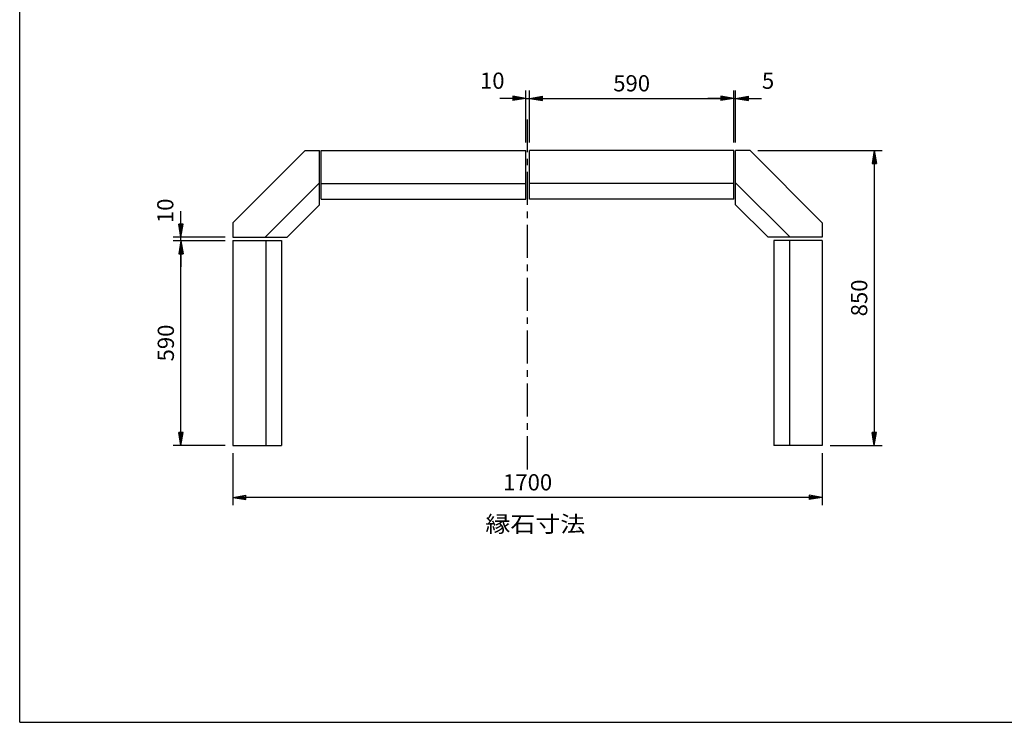
# Model space of a CAD drawing. Extents: x 5 to 385, y 10 to 280.
# Drawn here: x 5 to 194, y 10 to 145 of the extents above; entities that cross this region are included whole.
import ezdxf

# ---------------------------------------------------------------- set-up
doc = ezdxf.new("R2010")
doc.units = 0
doc.header["$LTSCALE"] = 0.2
doc.linetypes.add('CENTER', pattern=[50.8, 31.75, -6.35, 6.35, -6.35])
doc.layers.get('0').update_dxf_attribs({"linetype": 'CONTINUOUS'})
doc.layers.get('DEFPOINTS').update_dxf_attribs({"linetype": 'CONTINUOUS'})
for name, color, linetype in [('LAY-10', 7, 'CONTINUOUS'), ('LAY-20', 7, 'CONTINUOUS'), ('LAY-255', 7, 'CONTINUOUS')]:
    doc.layers.add(name, color=color, linetype=linetype)
doc.styles.add('EXCADDIM1', font='simplex', dxfattribs={"width": 0.84, "bigfont": 'bigfont'})
doc.styles.add('EXCADSTD', font='simplex', dxfattribs={"bigfont": 'bigfont'})
doc.styles.get("Standard").update_dxf_attribs({"font": 'simplex', "bigfont": 'bigfont'})
doc.dimstyles.new('ISO-25', dxfattribs={"dimtxt": 2.5, "dimasz": 2.5, "dimexe": 1.25, "dimexo": 0.625, "dimtad": 1, "dimtxsty": 'STANDARD', "dimcen": 2.5, "dimazin": 3, "dimtfac": 1, "dimtmove": 0, "dimatfit": 3})

# ---------------------------------------------------------------- blocks, each defined once
blk = doc.blocks.new('EX_BNORM')
at = {"color": 0, "linetype": 'CONTINUOUS'}
for p, q in [((0, 0), (-1, 0.167)), ((-1, 0.167), (-1, -0.167)), ((0, 0), (-1, 0.083)), ((0, 0), (-1, 0)), ((0, 0), (-1, -0.167)), ((0, 0), (-1, -0.083))]:
    blk.add_line(p, q, dxfattribs=at)
blk = doc.blocks.new('EX_NONE')
at = {"color": 0, "linetype": 'CONTINUOUS'}
blk.add_line((0, 0), (-1, 0), dxfattribs=at)
blk = doc.blocks.new('*D19')
at = {"layer": 'DEFPOINTS', "color": 0}
for p in [(103, 129.88), (102.33, 119.88), (103, 119.88)]:
    blk.add_point(p, dxfattribs=at)
at = {"layer": 'LAY-20', "color": 4, "linetype": 'CONTINUOUS'}
for p, q in [((102.33, 121.38), (102.33, 131.38)), ((103, 121.38), (103, 131.38)), ((99.83, 129.88), (97.33, 129.88)), ((102.33, 129.88), (103, 129.88)), ((105.5, 129.88), (108, 129.88))]:
    blk.add_line(p, q, dxfattribs=at)
at = {"layer": 'LAY-20', "color": 4, "xscale": 2.5, "yscale": 2.5, "zscale": 2.5}
blk.add_blockref('EX_BNORM', (102.33, 129.88), dxfattribs=at)
at = {"layer": 'LAY-20', "color": 4, "xscale": 2.5, "yscale": 2.5, "zscale": 2.5, "rotation": 180}
blk.add_blockref('EX_NONE', (103, 129.88), dxfattribs=at)
at = {"layer": 'LAY-20', "color": 7, "insert": (95.87, 132.88), "char_height": 3.118, "attachment_point": 5, "style": 'EXCADDIM1'}
blk.add_mtext('10', dxfattribs=at)
blk = doc.blocks.new('*D20')
at = {"layer": 'DEFPOINTS', "color": 0}
for p in [(142.33, 129.88), (103, 119.88), (142.33, 119.88)]:
    blk.add_point(p, dxfattribs=at)
at = {"layer": 'LAY-20', "color": 4, "linetype": 'CONTINUOUS'}
for p, q in [((142.33, 121.38), (142.33, 131.38)), ((105.5, 129.88), (139.83, 129.88))]:
    blk.add_line(p, q, dxfattribs=at)
at = {"layer": 'LAY-20', "color": 4, "xscale": 2.5, "yscale": 2.5, "zscale": 2.5, "rotation": 180}
blk.add_blockref('EX_BNORM', (103, 129.88), dxfattribs=at)
at = {"layer": 'LAY-20', "color": 4, "xscale": 2.5, "yscale": 2.5, "zscale": 2.5}
blk.add_blockref('EX_BNORM', (142.33, 129.88), dxfattribs=at)
at = {"layer": 'LAY-20', "color": 7, "insert": (122.67, 132.38), "char_height": 3.118, "attachment_point": 5, "style": 'EXCADDIM1'}
blk.add_mtext('590', dxfattribs=at)
blk = doc.blocks.new('*D21')
at = {"layer": 'DEFPOINTS', "color": 0}
for p in [(142.67, 129.88), (142.33, 119.88), (142.67, 119.88)]:
    blk.add_point(p, dxfattribs=at)
at = {"layer": 'LAY-20', "color": 4, "linetype": 'CONTINUOUS'}
for p, q in [((142.67, 121.38), (142.67, 131.38)), ((139.83, 129.88), (137.33, 129.88)), ((142.33, 129.88), (142.67, 129.88)), ((145.17, 129.88), (147.67, 129.88))]:
    blk.add_line(p, q, dxfattribs=at)
at = {"layer": 'LAY-20', "color": 4, "xscale": 2.5, "yscale": 2.5, "zscale": 2.5}
blk.add_blockref('EX_NONE', (142.33, 129.88), dxfattribs=at)
at = {"layer": 'LAY-20', "color": 4, "xscale": 2.5, "yscale": 2.5, "zscale": 2.5, "rotation": 180}
blk.add_blockref('EX_BNORM', (142.67, 129.88), dxfattribs=at)
at = {"layer": 'LAY-20', "color": 7, "insert": (148.9, 132.88), "char_height": 3.12, "attachment_point": 5, "style": 'EXCADDIM1'}
blk.add_mtext('5', dxfattribs=at)
blk = doc.blocks.new('*D22')
at = {"layer": 'DEFPOINTS', "color": 0}
for p in [(145.43, 119.88), (159.33, 63.21), (169.33, 63.21)]:
    blk.add_point(p, dxfattribs=at)
at = {"layer": 'LAY-20', "color": 4, "linetype": 'CONTINUOUS'}
for p, q in [((146.93, 119.88), (170.83, 119.88)), ((169.33, 117.38), (169.33, 65.71)), ((160.83, 63.21), (170.83, 63.21))]:
    blk.add_line(p, q, dxfattribs=at)
at = {"layer": 'LAY-20', "color": 4, "xscale": 2.5, "yscale": 2.5, "zscale": 2.5}
for p, rotation in [((169.33, 119.88), 90), ((169.33, 63.21), 270)]:
    blk.add_blockref('EX_BNORM', p, dxfattribs=dict(at, rotation=rotation))
at = {"layer": 'LAY-20', "color": 7, "insert": (166.83, 91.54), "char_height": 3.118, "attachment_point": 5, "rotation": 90, "style": 'EXCADDIM1'}
blk.add_mtext('850', dxfattribs=at)
blk = doc.blocks.new('*D23')
at = {"layer": 'DEFPOINTS', "color": 0}
for p in [(46, 63.21), (159.33, 63.21), (46, 53.21)]:
    blk.add_point(p, dxfattribs=at)
at = {"layer": 'LAY-20', "color": 4, "linetype": 'CONTINUOUS'}
for p, q in [((46, 61.71), (46, 51.71)), ((159.33, 61.71), (159.33, 51.71)), ((156.83, 53.21), (48.5, 53.21))]:
    blk.add_line(p, q, dxfattribs=at)
at = {"layer": 'LAY-20', "color": 4, "xscale": 2.5, "yscale": 2.5, "zscale": 2.5, "rotation": 180}
blk.add_blockref('EX_BNORM', (46, 53.21), dxfattribs=at)
at = {"layer": 'LAY-20', "color": 4, "xscale": 2.5, "yscale": 2.5, "zscale": 2.5}
blk.add_blockref('EX_BNORM', (159.33, 53.21), dxfattribs=at)
at = {"layer": 'LAY-20', "color": 7, "insert": (102.67, 55.71), "char_height": 3.118, "attachment_point": 5, "style": 'EXCADDIM1'}
blk.add_mtext('1700', dxfattribs=at)
blk = doc.blocks.new('*D24')
at = {"layer": 'DEFPOINTS', "color": 0}
for p in [(36, 102.54), (46, 102.54), (46, 63.21)]:
    blk.add_point(p, dxfattribs=at)
at = {"layer": 'LAY-20', "color": 4, "linetype": 'CONTINUOUS'}
for p, q in [((44.5, 102.54), (34.5, 102.54)), ((36, 65.71), (36, 100.04)), ((44.5, 63.21), (34.5, 63.21))]:
    blk.add_line(p, q, dxfattribs=at)
at = {"layer": 'LAY-20', "color": 4, "xscale": 2.5, "yscale": 2.5, "zscale": 2.5}
for p, rotation in [((36, 102.54), 90), ((36, 63.21), 270)]:
    blk.add_blockref('EX_BNORM', p, dxfattribs=dict(at, rotation=rotation))
at = {"layer": 'LAY-20', "color": 7, "insert": (33.5, 82.88), "char_height": 3.118, "attachment_point": 5, "rotation": 90, "style": 'EXCADDIM1'}
blk.add_mtext('590', dxfattribs=at)
blk = doc.blocks.new('*D25')
at = {"layer": 'DEFPOINTS', "color": 0}
for p in [(36, 103.21), (46, 103.21), (46, 102.54)]:
    blk.add_point(p, dxfattribs=at)
at = {"layer": 'LAY-20', "color": 4, "linetype": 'CONTINUOUS'}
for p, q in [((36, 105.71), (36, 108.21)), ((44.5, 103.21), (34.5, 103.21)), ((36, 102.54), (36, 103.21)), ((36, 100.04), (36, 97.54))]:
    blk.add_line(p, q, dxfattribs=at)
at = {"layer": 'LAY-20', "color": 4, "xscale": 2.5, "yscale": 2.5, "zscale": 2.5}
for name, p, rotation in [('EX_BNORM', (36, 103.21), 270), ('EX_NONE', (36, 102.54), 90)]:
    blk.add_blockref(name, p, dxfattribs=dict(at, rotation=rotation))
at = {"layer": 'LAY-20', "color": 7, "insert": (33.4, 108.28), "char_height": 3.118, "attachment_point": 5, "rotation": 90, "style": 'EXCADDIM1'}
blk.add_mtext('10', dxfattribs=at)

msp = doc.modelspace()

# ---------------------------------------------------------------- linework, layer by layer
at = {"layer": 'LAY-10', "color": 2, "linetype": 'CENTER'}
msp.add_line((102.6669, 58.6), (102.6669, 125.8), dxfattribs=at)
at = {"layer": 'LAY-10', "color": 7, "linetype": 'CONTINUOUS'}
for p, q in [((59.9055, 119.8765), (46.0003, 105.9713)), ((59.9055, 119.8765), (62.6669, 119.8765)), ((62.6669, 109.4386), (62.6669, 119.8765)), ((63.0003, 119.8765), (102.3336, 119.8765)), ((63.0003, 110.5432), (63.0003, 119.8765)), ((102.3336, 110.5432), (102.3336, 119.8765)), ((142.3336, 119.8765), (103.0003, 119.8765)), ((103.0003, 110.5432), (103.0003, 119.8765)), ((142.3336, 110.5432), (142.3336, 119.8765)), ((142.6669, 109.4386), (142.6669, 119.8765)), ((145.4284, 119.8765), (142.6669, 119.8765)), ((145.4284, 119.8765), (159.3336, 105.9713)), ((62.6669, 113.6813), (52.1955, 103.2099)), ((142.6669, 113.6813), (153.1383, 103.2099)), ((63.0003, 113.5432), (102.3336, 113.5432)), ((142.3336, 113.5432), (103.0003, 113.5432)), ((63.0003, 110.5432), (102.3336, 110.5432)), ((142.3336, 110.5432), (103.0003, 110.5432)), ((62.6669, 109.4386), (56.4382, 103.2099)), ((142.6669, 109.4386), (148.8957, 103.2099)), ((46.0003, 105.9713), (46.0003, 103.2099)), ((159.3336, 105.9713), (159.3336, 103.2099)), ((46.0003, 103.2099), (56.4382, 103.2099)), ((46.0003, 102.5432), (46.0003, 63.2099)), ((46.0003, 102.5432), (55.3336, 102.5432)), ((52.3336, 102.5432), (52.3336, 63.2099)), ((55.3336, 102.5432), (55.3336, 63.2099)), ((159.3336, 103.2099), (148.8957, 103.2099)), ((150.0003, 102.5432), (150.0003, 63.2099)), ((159.3336, 102.5432), (150.0003, 102.5432)), ((153.0003, 102.5432), (153.0003, 63.2099)), ((159.3336, 102.5432), (159.3336, 63.2099)), ((46.0003, 63.2099), (55.3336, 63.2099)), ((159.3336, 63.2099), (150.0003, 63.2099))]:
    msp.add_line(p, q, dxfattribs=at)
at = {"layer": 'LAY-255', "color": 7, "linetype": 'CONTINUOUS'}
for q in [(5, 280), (385, 10)]:
    msp.add_line((5, 10), q, dxfattribs=at)

# ---------------------------------------------------------------- texts
at = {"layer": 'LAY-20', "color": 7, "linetype": 'CONTINUOUS', "style": 'EXCADSTD', "width": 1.129412}
msp.add_text('縁石寸法', height=3.11811, dxfattribs=at).set_placement((94.5333, 46.5354))

# ---------------------------------------------------------------- dimensions: what is measured, and where the dimension line sits
at = {"layer": 'LAY-20', "color": 4, "linetype": 'CONTINUOUS'}
for base, p1, p2, override, picture, middle in [((103.0003, 129.8765), (102.3336, 119.8765), (103.0003, 119.8765), {"dimtxt": 3.11811, "dimasz": 2.5, "dimexe": 1.5, "dimexo": 1.5, "dimgap": 0, "dimtad": 1, "dimjust": 0, "dimtih": 1, "dimtoh": 1, "dimdec": 1, "dimlfac": 15, "dimzin": 8, "dimlunit": 2, "dimtxsty": 'EXCADDIM1', "dimblk1": 'EX_BNORM', "dimblk2": 'EX_NONE', "dimsah": 1, "dimse1": 0, "dimse2": 0, "dimclrd": 4, "dimclre": 4, "dimclrt": 7, "dimtmove": 2}, '*D19', (95.8669, 132.8765)), ((142.6669, 129.8765), (142.3336, 119.8765), (142.6669, 119.8765), {"dimtxt": 3.11811, "dimasz": 2.5, "dimexe": 1.5, "dimexo": 1.5, "dimgap": 0, "dimtad": 1, "dimjust": 0, "dimtih": 1, "dimtoh": 1, "dimdec": 1, "dimlfac": 15, "dimzin": 8, "dimlunit": 2, "dimtxsty": 'EXCADDIM1', "dimblk1": 'EX_NONE', "dimblk2": 'EX_BNORM', "dimsah": 1, "dimse1": 1, "dimse2": 0, "dimclrd": 4, "dimclre": 4, "dimclrt": 7, "dimtmove": 2}, '*D21', (148.9003, 132.8765)), ((142.3336, 129.8765), (103.0003, 119.8765), (142.3336, 119.8765), {"dimtxt": 3.11811, "dimasz": 2.5, "dimexe": 1.5, "dimexo": 1.5, "dimgap": 0, "dimtad": 1, "dimjust": 0, "dimtih": 0, "dimtoh": 0, "dimdec": 1, "dimlfac": 15, "dimzin": 8, "dimlunit": 2, "dimtxsty": 'EXCADDIM1', "dimblk1": 'EX_BNORM', "dimblk2": 'EX_BNORM', "dimsah": 1, "dimse1": 1, "dimse2": 0, "dimclrd": 4, "dimclre": 4, "dimclrt": 7, "dimtmove": 2}, '*D20', (122.6669, 132.3765)), ((46.0003, 53.2099), (159.3336, 63.2099), (46.0003, 63.2099), {"dimtxt": 3.11811, "dimasz": 2.5, "dimexe": 1.5, "dimexo": 1.5, "dimgap": 0, "dimtad": 1, "dimjust": 0, "dimtih": 0, "dimtoh": 0, "dimdec": 1, "dimlfac": 15, "dimzin": 8, "dimlunit": 2, "dimtxsty": 'EXCADDIM1', "dimblk1": 'EX_BNORM', "dimblk2": 'EX_BNORM', "dimsah": 1, "dimse1": 0, "dimse2": 0, "dimclrd": 4, "dimclre": 4, "dimclrt": 7, "dimtmove": 2}, '*D23', (102.6669, 55.7099))]:
    dim = msp.add_linear_dim(base=base, p1=p1, p2=p2, dimstyle='ISO-25', override=override, dxfattribs=at)
    dim.commit()
    dim.dimension.update_dxf_attribs({"geometry": picture, "text_midpoint": middle, "dimtype": 160})
for base, p1, p2, override, picture, middle in [((169.3336, 63.2099), (145.4284, 119.8765), (159.3336, 63.2099), {"dimtxt": 3.11811, "dimasz": 2.5, "dimexe": 1.5, "dimexo": 1.5, "dimgap": 0, "dimtad": 1, "dimjust": 0, "dimtih": 0, "dimtoh": 0, "dimdec": 1, "dimlfac": 15, "dimzin": 8, "dimlunit": 2, "dimtxsty": 'EXCADDIM1', "dimblk1": 'EX_BNORM', "dimblk2": 'EX_BNORM', "dimsah": 1, "dimse1": 0, "dimse2": 0, "dimclrd": 4, "dimclre": 4, "dimclrt": 7, "dimtmove": 2}, '*D22', (166.8336, 91.5432)), ((36.0003, 103.2099), (46.0003, 102.5432), (46.0003, 103.2099), {"dimtxt": 3.11811, "dimasz": 2.5, "dimexe": 1.5, "dimexo": 1.5, "dimgap": 0, "dimtad": 1, "dimjust": 0, "dimtih": 0, "dimtoh": 0, "dimdec": 1, "dimlfac": 15, "dimzin": 8, "dimlunit": 2, "dimtxsty": 'EXCADDIM1', "dimblk1": 'EX_NONE', "dimblk2": 'EX_BNORM', "dimsah": 1, "dimse1": 1, "dimse2": 0, "dimclrd": 4, "dimclre": 4, "dimclrt": 7, "dimtmove": 2}, '*D25', (33.4003, 108.2765)), ((36.0003, 102.5432), (46.0003, 63.2099), (46.0003, 102.5432), {"dimtxt": 3.11811, "dimasz": 2.5, "dimexe": 1.5, "dimexo": 1.5, "dimgap": 0, "dimtad": 1, "dimjust": 0, "dimtih": 0, "dimtoh": 0, "dimdec": 1, "dimlfac": 15, "dimzin": 8, "dimlunit": 2, "dimtxsty": 'EXCADDIM1', "dimblk1": 'EX_BNORM', "dimblk2": 'EX_BNORM', "dimsah": 1, "dimse1": 0, "dimse2": 0, "dimclrd": 4, "dimclre": 4, "dimclrt": 7, "dimtmove": 2}, '*D24', (33.5003, 82.8765))]:
    dim = msp.add_linear_dim(base=base, p1=p1, p2=p2, angle=90, dimstyle='ISO-25', override=override, dxfattribs=at)
    dim.commit()
    dim.dimension.update_dxf_attribs({"geometry": picture, "text_midpoint": middle, "dimtype": 160})

doc.saveas('drawing.dxf')
